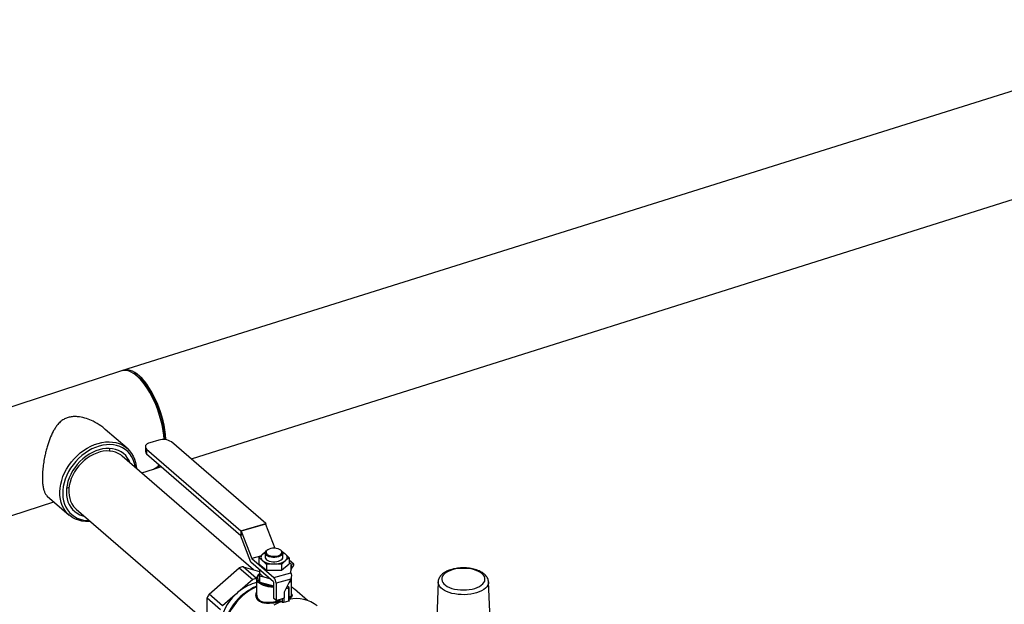
# Model space of a CAD drawing. Extents: x 19.1 to 29.8, y 0.6 to 8.7.
# Drawn here: x 21.9 to 22.5, y 7.1 to 7.4 of the extents above; entities that cross this region are included whole.
import ezdxf

# ---------------------------------------------------------------- set-up
doc = ezdxf.new("R2010")
doc.units = 0
doc.header["$MEASUREMENT"] = 0
doc.layers.get('0').update_dxf_attribs({"linetype": 'CONTINUOUS'})
doc.layers.add('D7', color=7, linetype='CONTINUOUS')

# ---------------------------------------------------------------- blocks, each defined once
blk = doc.blocks.new('A$C55300C0A')
at = {"color": 7, "linetype": 'CONTINUOUS'}
for p, q in [((1.43865, 3.64349), (0.77324, 3.43433)), ((1.45775, 3.58506), (0.81469, 3.38186)), ((0.77324, 3.43433), (0.67368, 3.40178)), ((0.78167, 3.43194), (0.78049, 3.43272)), ((0.77654, 3.3883), (0.76354, 3.39955)), ((0.76638, 3.38659), (0.76611, 3.38806)), ((0.7874, 3.38918), (0.7874, 3.38629)), ((0.79545, 3.39307), (0.79012, 3.39154)), ((0.85904, 3.34344), (0.80289, 3.39208)), ((0.85175, 3.31596), (0.7736, 3.38363)), ((0.78813, 3.38782), (0.84429, 3.33919)), ((0.78813, 3.38782), (0.78813, 3.38493)), ((0.78813, 3.38493), (0.84429, 3.3363)), ((0.79342, 3.37625), (0.79711, 3.37746)), ((0.78523, 3.37357), (0.79234, 3.37589)), ((0.72903, 3.35973), (0.74204, 3.34847)), ((0.69278, 3.34335), (0.73283, 3.35644)), ((0.74624, 3.35203), (0.82416, 3.28455)), ((0.84429, 3.33919), (0.85904, 3.34344)), ((0.84444, 3.33908), (0.85889, 3.34325)), ((0.85898, 3.34317), (0.84453, 3.339)), ((0.85889, 3.34325), (0.85898, 3.34317)), ((0.85898, 3.34317), (0.86454, 3.32872)), ((0.85904, 3.34344), (0.85904, 3.34301)), ((0.85023, 3.32052), (0.8441, 3.33646)), ((0.84429, 3.33919), (0.84429, 3.3363)), ((0.84429, 3.3363), (0.84444, 3.33634)), ((0.84444, 3.33908), (0.84444, 3.33634)), ((0.84444, 3.33908), (0.84453, 3.339)), ((0.84453, 3.339), (0.85085, 3.32257)), ((0.85598, 3.32405), (0.85085, 3.32257)), ((0.85496, 3.32304), (0.85722, 3.32528)), ((0.85722, 3.32528), (0.85896, 3.32657)), ((0.85874, 3.32591), (0.85874, 3.32332)), ((0.86014, 3.32774), (0.85971, 3.32743)), ((0.86831, 3.32743), (0.86788, 3.32774)), ((0.86928, 3.32332), (0.86928, 3.32591)), ((0.8708, 3.32528), (0.87306, 3.32304)), ((0.85367, 3.31075), (0.84561, 3.31773)), ((0.84561, 3.31773), (0.8554, 3.31491)), ((0.86372, 3.30884), (0.85023, 3.32052)), ((0.85085, 3.32257), (0.8639, 3.31128)), ((0.85496, 3.32304), (0.85496, 3.31952)), ((0.85496, 3.31952), (0.85948, 3.3156)), ((0.85948, 3.31912), (0.85722, 3.32136)), ((0.86401, 3.31941), (0.85948, 3.31912)), ((0.85948, 3.31912), (0.85948, 3.3156)), ((0.86853, 3.31912), (0.86401, 3.31941)), ((0.8708, 3.32136), (0.86853, 3.31912)), ((0.86853, 3.3156), (0.87306, 3.31952)), ((0.86853, 3.31912), (0.86853, 3.3156)), ((0.87306, 3.32304), (0.8708, 3.32136)), ((0.87306, 3.32304), (0.87306, 3.31952)), ((0.87582, 3.31919), (0.87306, 3.32158)), ((0.87448, 3.31915), (0.87306, 3.32038)), ((0.87415, 3.31876), (0.8738, 3.31434)), ((0.87448, 3.31915), (0.8741, 3.31904)), ((0.87415, 3.31621), (0.87415, 3.3188)), ((0.87415, 3.31617), (0.87415, 3.31876)), ((0.87565, 3.31849), (0.87415, 3.31673)), ((0.82531, 3.30147), (0.84333, 3.31707)), ((0.84333, 3.31707), (0.85138, 3.31009)), ((0.85544, 3.31601), (0.8554, 3.31594)), ((0.8554, 3.31594), (0.8554, 3.31398)), ((0.8554, 3.31398), (0.8554, 3.31222)), ((0.8554, 3.31222), (0.8554, 3.30867)), ((0.8554, 3.31222), (0.85801, 3.31172)), ((0.85948, 3.3156), (0.86853, 3.3156)), ((0.8639, 3.31128), (0.87397, 3.31418)), ((0.87397, 3.31418), (0.8738, 3.31434)), ((0.87399, 3.31417), (0.87415, 3.31617)), ((0.87415, 3.31621), (0.87415, 3.31617)), ((0.85138, 3.31009), (0.8439, 3.30361)), ((0.85365, 3.3107), (0.85365, 3.3011)), ((0.8554, 3.30867), (0.85558, 3.30862)), ((0.85558, 3.30862), (0.86372, 3.30627)), ((0.85801, 3.31172), (0.8614, 3.31074)), ((0.8614, 3.31074), (0.86163, 3.31065)), ((0.8614, 3.31074), (0.86155, 3.31072)), ((0.86372, 3.30884), (0.86372, 3.29899)), ((0.87397, 3.31038), (0.86521, 3.30785)), ((0.86521, 3.30785), (0.86521, 3.2977)), ((0.8702, 3.30275), (0.87397, 3.31038)), ((0.87274, 3.30526), (0.87183, 3.30605)), ((0.873, 3.30528), (0.87191, 3.30622)), ((0.87437, 3.30111), (0.87437, 3.3107)), ((0.96172, 3.30872), (0.95882, 3.23679)), ((0.99461, 3.23679), (0.99171, 3.30872)), ((0.83336, 3.29449), (0.82531, 3.30147)), ((0.84085, 3.30097), (0.83336, 3.29449)), ((0.8702, 3.29914), (0.8702, 3.30275)), ((0.87122, 3.30482), (0.87274, 3.30526)), ((0.87274, 3.29723), (0.87274, 3.30526)), ((0.87301, 3.29744), (0.87301, 3.30526)), ((0.88386, 3.29768), (0.87621, 3.3043)), ((0.82416, 3.29915), (0.83222, 3.29218)), ((0.82416, 3.27835), (0.82416, 3.29915)), ((0.86521, 3.2977), (0.86372, 3.29899)), ((0.86521, 3.2977), (0.8702, 3.29914)), ((0.86678, 3.29738), (0.86678, 3.29815)), ((0.86718, 3.2965), (0.86697, 3.29668)), ((0.86738, 3.29833), (0.86738, 3.29726)), ((0.86738, 3.29726), (0.86791, 3.2968)), ((0.8685, 3.29702), (0.86913, 3.29647)), ((0.86913, 3.29647), (0.86913, 3.29883)), ((0.86985, 3.29904), (0.86985, 3.2964))]:
    blk.add_line(p, q, dxfattribs=at)
at = {"color": 7, "linetype": 'CONTINUOUS', "flags": 128}
for points in [[(0.79441, 3.41525), (0.7933, 3.41771), (0.79212, 3.42006), (0.79088, 3.4223), (0.78957, 3.42441), (0.78822, 3.42636), (0.78684, 3.42814), (0.78543, 3.42974), (0.78401, 3.43115), (0.78259, 3.43235), (0.78118, 3.43333), (0.77979, 3.43409), (0.77843, 3.43461), (0.77712, 3.43491), (0.77586, 3.43496), (0.77467, 3.43478), (0.77379, 3.43448)], [(0.78186, 3.43171), (0.78045, 3.43275), (0.77905, 3.43357), (0.77769, 3.43415), (0.77636, 3.4345), (0.77509, 3.43462), (0.77388, 3.43449), (0.77324, 3.43433)], [(0.78167, 3.43194), (0.78298, 3.43097), (0.78437, 3.42975), (0.78575, 3.42833), (0.78711, 3.42672), (0.78845, 3.42494), (0.78975, 3.42299), (0.791, 3.4209), (0.79219, 3.41868), (0.79331, 3.41635), (0.79435, 3.41393), (0.79531, 3.41144), (0.79618, 3.4089), (0.79694, 3.40633), (0.79759, 3.40376), (0.79813, 3.4012), (0.79855, 3.39867), (0.79885, 3.3962), (0.79902, 3.39382)], [(0.79854, 3.39386), (0.79835, 3.39603), (0.79801, 3.39859), (0.79755, 3.40119), (0.79698, 3.40383), (0.79628, 3.40648), (0.79548, 3.40911), (0.79458, 3.41172), (0.79359, 3.41427), (0.7925, 3.41675), (0.79134, 3.41913), (0.79011, 3.4214), (0.78882, 3.42354), (0.78748, 3.42553), (0.7861, 3.42736), (0.7847, 3.42901), (0.78328, 3.43046), (0.78186, 3.43171)], [(0.7547, 3.34471), (0.75383, 3.34465), (0.75172, 3.34467), (0.74967, 3.34491), (0.74772, 3.34538), (0.74588, 3.34605), (0.74416, 3.34694), (0.74258, 3.34802), (0.74116, 3.34929), (0.73991, 3.35075), (0.73884, 3.35237), (0.73796, 3.35413), (0.73727, 3.35603), (0.7368, 3.35805), (0.73653, 3.36016), (0.73648, 3.36235), (0.73664, 3.36459), (0.73701, 3.36687), (0.73759, 3.36917), (0.73837, 3.37146), (0.73935, 3.37371), (0.74051, 3.37592), (0.74185, 3.37806), (0.74335, 3.38011), (0.745, 3.38205), (0.74679, 3.38386), (0.74869, 3.38552), (0.75068, 3.38703), (0.75276, 3.38836), (0.75491, 3.38951), (0.75709, 3.39046), (0.75929, 3.3912)], [(0.75992, 3.38956), (0.75776, 3.38882), (0.75562, 3.38788), (0.75352, 3.38674), (0.75148, 3.38541), (0.74953, 3.38391), (0.74769, 3.38225), (0.74596, 3.38044), (0.74437, 3.37851), (0.74294, 3.37647), (0.74167, 3.37435), (0.74059, 3.37216), (0.7397, 3.36993), (0.73901, 3.36768), (0.73853, 3.36543), (0.73826, 3.3632), (0.73821, 3.36102), (0.73837, 3.35891), (0.73874, 3.35689), (0.73933, 3.35497), (0.74012, 3.35319), (0.74111, 3.35154), (0.74228, 3.35006), (0.74364, 3.34876), (0.74515, 3.34765), (0.74681, 3.34673), (0.74859, 3.34603), (0.7505, 3.34554), (0.75249, 3.34528), (0.7541, 3.34523)], [(0.75929, 3.3912), (0.76149, 3.39173), (0.76367, 3.39204), (0.76581, 3.39213), (0.76789, 3.392), (0.76989, 3.39165), (0.77179, 3.39108), (0.77358, 3.3903), (0.77523, 3.38931), (0.77673, 3.38813), (0.77807, 3.38676), (0.77923, 3.38523), (0.78021, 3.38353), (0.78099, 3.3817), (0.78157, 3.37974), (0.78194, 3.37767), (0.78207, 3.37631)], [(0.78146, 3.37683), (0.78131, 3.37778), (0.78083, 3.37975), (0.78014, 3.38161), (0.77925, 3.38332), (0.77817, 3.38489), (0.7769, 3.38628), (0.77547, 3.38749), (0.77388, 3.3885), (0.77216, 3.38931), (0.77031, 3.38991), (0.76836, 3.39029), (0.76632, 3.39044), (0.76423, 3.39037), (0.76208, 3.39007), (0.75992, 3.38956)], [(0.77841, 3.37948), (0.77776, 3.38093), (0.77684, 3.38248), (0.77572, 3.38388), (0.77444, 3.38509), (0.77299, 3.38612), (0.7714, 3.38695), (0.76969, 3.38757), (0.76787, 3.38797), (0.76596, 3.38815), (0.76398, 3.38811), (0.76196, 3.38785), (0.75992, 3.38737)], [(0.79012, 3.39154), (0.78926, 3.39123), (0.78853, 3.39084), (0.78796, 3.39038), (0.78759, 3.38988), (0.78741, 3.38936), (0.78745, 3.38882), (0.78769, 3.3883), (0.78813, 3.38782)], [(0.75992, 3.38737), (0.75788, 3.38667), (0.75586, 3.38577), (0.75389, 3.38467), (0.75198, 3.38338), (0.75016, 3.38193), (0.74844, 3.38032), (0.74685, 3.37858), (0.74541, 3.37671), (0.74412, 3.37475), (0.74301, 3.37272), (0.74208, 3.37063), (0.74135, 3.36851), (0.74082, 3.36638), (0.7405, 3.36427), (0.74039, 3.3622), (0.7405, 3.36019), (0.74082, 3.35826), (0.74135, 3.35644), (0.74208, 3.35474), (0.74301, 3.35319), (0.74412, 3.35179), (0.74541, 3.35058), (0.74685, 3.34955), (0.74844, 3.34872), (0.75016, 3.3481), (0.75104, 3.34788)], [(0.7736, 3.38363), (0.77272, 3.38433), (0.77126, 3.38522), (0.76967, 3.3859), (0.76796, 3.38637), (0.76616, 3.38663), (0.76429, 3.38666), (0.76236, 3.38647), (0.76041, 3.38607), (0.75845, 3.38545), (0.75651, 3.38463), (0.75461, 3.3836), (0.75277, 3.3824), (0.75101, 3.38102), (0.74936, 3.37949), (0.74783, 3.37782), (0.74645, 3.37603), (0.74522, 3.37415), (0.74416, 3.37219), (0.74329, 3.37019), (0.74262, 3.36815), (0.74214, 3.36611), (0.74188, 3.3641), (0.74183, 3.36212), (0.74199, 3.36021), (0.74236, 3.35839), (0.74293, 3.35669), (0.7437, 3.35511), (0.74467, 3.35368), (0.74581, 3.35242), (0.74624, 3.35203)], [(0.86664, 3.32363), (0.8656, 3.3234), (0.86448, 3.32329), (0.86335, 3.3233), (0.86224, 3.32343), (0.86121, 3.32368), (0.86032, 3.32403), (0.8596, 3.32447), (0.85908, 3.32498), (0.85879, 3.32553), (0.85875, 3.3261), (0.85896, 3.32666), (0.8594, 3.32719), (0.85971, 3.32743)], [(0.86638, 3.32431), (0.86726, 3.32464), (0.86797, 3.32506), (0.86847, 3.32556), (0.86872, 3.32609), (0.86872, 3.32664), (0.86847, 3.32718), (0.86797, 3.32767), (0.86726, 3.32809), (0.86638, 3.32842), (0.86537, 3.32864), (0.86428, 3.32873), (0.86319, 3.3287), (0.86213, 3.32854), (0.86118, 3.32827), (0.86038, 3.32789), (0.85977, 3.32743), (0.85939, 3.32691), (0.85927, 3.32637), (0.85939, 3.32582), (0.85977, 3.3253), (0.86038, 3.32484), (0.86118, 3.32446), (0.86213, 3.32419), (0.86319, 3.32403), (0.86428, 3.324), (0.86537, 3.32409), (0.86638, 3.32431)], [(0.86831, 3.32743), (0.86871, 3.3271), (0.86911, 3.32657), (0.86928, 3.32601), (0.86919, 3.32544), (0.86887, 3.32489), (0.86832, 3.32439), (0.86756, 3.32397), (0.86664, 3.32363)], [(0.85874, 3.32332), (0.85879, 3.32295), (0.85908, 3.32239), (0.8596, 3.32189), (0.86032, 3.32144), (0.86121, 3.32109), (0.86224, 3.32084), (0.86335, 3.32071), (0.86448, 3.3207), (0.8656, 3.32081), (0.86664, 3.32104)], [(0.86664, 3.32104), (0.86756, 3.32138), (0.86832, 3.32181), (0.86887, 3.32231), (0.86919, 3.32285), (0.86928, 3.32332)], [(0.98788, 3.31355), (0.98687, 3.3143), (0.98567, 3.31497), (0.98429, 3.31555), (0.98277, 3.31602), (0.98112, 3.31639), (0.97939, 3.31664), (0.97761, 3.31676), (0.97581, 3.31676), (0.97403, 3.31664), (0.9723, 3.31639), (0.97066, 3.31602), (0.96914, 3.31555), (0.96776, 3.31497), (0.96655, 3.3143), (0.96555, 3.31355), (0.96476, 3.31275), (0.9642, 3.31189), (0.96389, 3.311), (0.96383, 3.31011), (0.96402, 3.30921), (0.96445, 3.30834), (0.96512, 3.3075), (0.96602, 3.30672), (0.96713, 3.30602), (0.96843, 3.30539), (0.96988, 3.30486), (0.97147, 3.30444), (0.97316, 3.30413), (0.97492, 3.30395), (0.97671, 3.30388), (0.97851, 3.30395), (0.98027, 3.30413), (0.98196, 3.30444), (0.98355, 3.30486), (0.985, 3.30539), (0.9863, 3.30602), (0.9874, 3.30672), (0.9883, 3.3075), (0.98898, 3.30834), (0.98941, 3.30921), (0.9896, 3.31011), (0.98954, 3.311), (0.98923, 3.31189), (0.98867, 3.31275), (0.98788, 3.31355)], [(0.85365, 3.31061), (0.85365, 3.31067), (0.85365, 3.3107)], [(0.86372, 3.30552), (0.86365, 3.30552), (0.86207, 3.30561), (0.86054, 3.30582), (0.8591, 3.30614), (0.85776, 3.30656), (0.85658, 3.30709), (0.85556, 3.3077), (0.85475, 3.30838), (0.85415, 3.30911), (0.85378, 3.30988), (0.85365, 3.31061)], [(0.99171, 3.30872), (0.99171, 3.30865), (0.99161, 3.30769), (0.99126, 3.30674), (0.99068, 3.30583), (0.98986, 3.30496), (0.98883, 3.30415), (0.9876, 3.30341), (0.98619, 3.30275), (0.98463, 3.3022), (0.98293, 3.30174), (0.98114, 3.3014), (0.97927, 3.30118), (0.97736, 3.30108), (0.97543, 3.3011), (0.97353, 3.30124), (0.97168, 3.3015), (0.96992, 3.30188), (0.96826, 3.30237), (0.96675, 3.30296), (0.9654, 3.30365), (0.96423, 3.30441), (0.96327, 3.30524), (0.96253, 3.30613), (0.96202, 3.30706), (0.96176, 3.30801), (0.96172, 3.30872)], [(0.85365, 3.30584), (0.8516, 3.3048), (0.84942, 3.30349), (0.84732, 3.302), (0.84531, 3.30034), (0.84341, 3.29853), (0.84164, 3.29658), (0.84, 3.29452), (0.83853, 3.29235), (0.83722, 3.2901), (0.8361, 3.28779), (0.83516, 3.28544), (0.83443, 3.28307), (0.8339, 3.2807), (0.83358, 3.27835), (0.83347, 3.27604)], [(0.8685, 3.29702), (0.86618, 3.29607), (0.8639, 3.29492)]]:
    blk.add_lwpolyline(points, dxfattribs=at)
at = {"color": 7, "linetype": 'CONTINUOUS'}
for centre, radius, start, end in [((0.734, 3.38913), 0.06581, 4.00679, 23.38356), ((0.79811, 3.38468), 0.0088, 57.13636, 107.60216), ((0.78921, 3.38638), 0.00181, 182.95194, 233.42163), ((0.78994, 3.38249), 0.00702, 290.02814, 325.92803), ((0.79137, 3.38233), 0.00641, 283.55174, 319.43206), ((0.85859, 3.32332), 0.00239, 124.95885, 235.04115), ((0.86137, 3.32029), 0.0065, 113.50531, 129.72097), ((0.86664, 3.32029), 0.0065, 50.27903, 66.49469), ((0.86943, 3.32332), 0.00239, 304.95885, 55.04115), ((0.8516, 3.29271), 0.02572, 103.44966, 108.75456), ((0.86345, 3.33022), 0.01083, 234.86026, 272.93552), ((0.86456, 3.33022), 0.01083, 267.06448, 305.13974), ((0.8736, 3.3188), 0.000556, 355.81515, 25.75076), ((0.85717, 3.31116), 0.00297, 126.60653, 233.39347), ((0.85985, 3.31648), 0.0051, 209.35953, 248.85368), ((0.85981, 3.28307), 0.02598, 103.71745, 127.76443), ((0.85965, 3.28574), 0.02572, 103.44966, 108.75456), ((0.85922, 3.313), 0.00569, 227.91232, 230.30089), ((0.8633, 3.31987), 0.01364, 235.56234, 272.23344), ((0.86022, 3.3079), 0.00499, 359.51435, 42.5891), ((0.87069, 3.31098), 0.00369, 304.00046, 355.608), ((0.854, 3.28583), 0.03268, 151.40929, 155.93171), ((0.86061, 3.28034), 0.02857, 133.76456, 173.57643), ((0.86847, 3.27384), 0.03562, 117.99181, 161.11106), ((0.86487, 3.27695), 0.03097, 126.01038, 152.20283), ((0.86238, 3.27919), 0.03062, 127.11958, 134.66721), ((0.86582, 3.2923), 0.01587, 49.11422, 57.38284), ((0.86693, 3.29659), 0.000808, 56.29344, 100.5978), ((0.86899, 3.29759), 0.00222, 185.52997, 204.16622), ((0.86673, 3.29729), 0.000651, 291.38702, 357.09986), ((0.87925, 3.26926), 0.02872, 103.10054, 109.10369), ((0.87735, 3.27912), 0.01962, 51.13541, 102.77342)]:
    blk.add_arc(centre, radius, start, end, dxfattribs=at)
for centre, major_axis, ratio, start_param, end_param in [((0.87336, 3.31783), (0.00251, 0.00129), 0.284744, 5.684001, 7.254797), ((0.87266, 3.31152), (0.00101, 0.00284), 0.550454, 4.500962, 6.071758), ((0.87248, 3.30503), (0.000525, 0.00024), 0.208712, 6.188123, 7.23532)]:
    blk.add_ellipse(centre, major_axis=major_axis, ratio=ratio, start_param=start_param, end_param=end_param, dxfattribs=at)
for points, knots in [([(0.76353, 3.39954), (0.76338, 3.39967), (0.76259, 3.4004), (0.76025, 3.40212), (0.75671, 3.40425), (0.75236, 3.40602), (0.74877, 3.40691), (0.74569, 3.40719), (0.74323, 3.40706), (0.74089, 3.4065), (0.73867, 3.40548), (0.73665, 3.40397), (0.73497, 3.40215), (0.73361, 3.40022), (0.73209, 3.39761), (0.73045, 3.39396), (0.7291, 3.3899), (0.72817, 3.38644), (0.72749, 3.38342), (0.72686, 3.38), (0.72638, 3.37626), (0.72612, 3.37262), (0.72611, 3.36939), (0.72631, 3.3666), (0.72669, 3.3643), (0.72726, 3.3624), (0.72801, 3.36077), (0.72871, 3.36013), (0.72908, 3.35978)], [0, 0, 0, 0, 0.006958, 0.037438, 0.100088, 0.148502, 0.197935, 0.226844, 0.256402, 0.285376, 0.315424, 0.349864, 0.38526, 0.414203, 0.443156, 0.502548, 0.563144, 0.594438, 0.625724, 0.667994, 0.711371, 0.753696, 0.797555, 0.835534, 0.874562, 0.913836, 0.95394, 1, 1, 1, 1]), ([(0.74054, 3.36462), (0.74074, 3.36468), (0.74121, 3.36481), (0.74175, 3.36497), (0.74207, 3.36506)], [0, 0, 0, 0, 0.413178, 1, 1, 1, 1]), ([(0.86895, 3.32669), (0.86899, 3.32667), (0.8696, 3.32627), (0.87022, 3.32576), (0.8708, 3.32528)], [0, 0, 0, 0, 0.063386, 1, 1, 1, 1]), ([(0.85722, 3.32136), (0.85664, 3.32183), (0.85589, 3.32245), (0.85514, 3.32293), (0.85496, 3.32304)], [0, 0, 0, 0, 0.764472, 1, 1, 1, 1]), ([(0.8554, 3.31374), (0.8553, 3.31367), (0.8549, 3.31338), (0.85439, 3.3128), (0.8539, 3.31201), (0.85365, 3.31127), (0.85367, 3.31079), (0.85367, 3.3106)], [0, 0, 0, 0, 0.083988, 0.337601, 0.588828, 0.833821, 1, 1, 1, 1]), ([(0.98926, 3.31332), (0.98907, 3.31348), (0.98852, 3.31393), (0.98749, 3.3146), (0.98613, 3.31528), (0.98463, 3.31586), (0.98302, 3.31633), (0.98133, 3.31669), (0.97958, 3.31693), (0.97779, 3.31706), (0.97599, 3.31707), (0.97419, 3.31696), (0.97244, 3.31674), (0.97074, 3.31641), (0.96911, 3.31596), (0.96759, 3.31541), (0.96619, 3.31474), (0.96492, 3.31395), (0.96383, 3.31306), (0.96296, 3.3121), (0.96233, 3.31111), (0.96192, 3.31008), (0.96172, 3.30926), (0.96173, 3.30878), (0.96174, 3.30868)], [0, 0, 0, 0, 0.0267, 0.075608, 0.124875, 0.174156, 0.223174, 0.271904, 0.320401, 0.368742, 0.417013, 0.465297, 0.513655, 0.562172, 0.610946, 0.660078, 0.709661, 0.759735, 0.810149, 0.860122, 0.903071, 0.944281, 0.988371, 1, 1, 1, 1]), ([(0.99168, 3.30874), (0.99168, 3.3089), (0.99168, 3.30941), (0.99145, 3.31027), (0.99101, 3.31128), (0.99036, 3.31223), (0.98974, 3.3129), (0.98934, 3.31325), (0.98926, 3.31332)], [0, 0, 0, 0, 0.089799, 0.296031, 0.503473, 0.717138, 0.940297, 1, 1, 1, 1]), ([(0.85365, 3.3062), (0.85337, 3.30609), (0.85275, 3.30583), (0.85215, 3.3055), (0.85181, 3.30532)], [0, 0, 0, 0, 0.4420113, 1, 1, 1, 1]), ([(0.87436, 3.31065), (0.87436, 3.31069), (0.8744, 3.31093), (0.87433, 3.31116), (0.87428, 3.31136)], [0, 0, 0, 0, 0.161791, 1, 1, 1, 1]), ([(0.86697, 3.29668), (0.86621, 3.29653), (0.86489, 3.29626), (0.86297, 3.29601), (0.86124, 3.29588), (0.85955, 3.29589), (0.85795, 3.29608), (0.85652, 3.29646), (0.85532, 3.29704), (0.85439, 3.29781), (0.85373, 3.29871), (0.85335, 3.29972), (0.85323, 3.3008), (0.85332, 3.30178), (0.85356, 3.30236), (0.85365, 3.30257)], [0, 0, 0, 0, 0.100741, 0.176862, 0.253001, 0.334165, 0.415319, 0.497292, 0.579238, 0.655873, 0.732514, 0.806476, 0.880456, 0.958011, 1, 1, 1, 1]), ([(0.85365, 3.3011), (0.85367, 3.30079), (0.85371, 3.30011), (0.85407, 3.29917), (0.85468, 3.2983), (0.85556, 3.29758), (0.85671, 3.29703), (0.85808, 3.29668), (0.85963, 3.29653), (0.86125, 3.29654), (0.86292, 3.29669), (0.86477, 3.29695), (0.86605, 3.29723), (0.86678, 3.29738)], [0, 0, 0, 0, 0.076966, 0.162309, 0.24797, 0.336313, 0.427962, 0.522754, 0.614295, 0.708489, 0.794999, 0.883708, 1, 1, 1, 1]), ([(0.87437, 3.30164), (0.87448, 3.30147), (0.87472, 3.30107), (0.87478, 3.3005), (0.87462, 3.29992), (0.87414, 3.29937), (0.87359, 3.29895), (0.87312, 3.29872), (0.87301, 3.29866)], [0, 0, 0, 0, 0.147994, 0.338396, 0.528827, 0.731361, 0.933851, 1, 1, 1, 1]), ([(0.87301, 3.29946), (0.87326, 3.29961), (0.87379, 3.29994), (0.8742, 3.30044), (0.8744, 3.30083), (0.87436, 3.30106), (0.87435, 3.30111)], [0, 0, 0, 0, 0.305747, 0.63544, 0.935652, 1, 1, 1, 1]), ([(0.8758, 3.30461), (0.87549, 3.30488), (0.87504, 3.30526), (0.87453, 3.30556), (0.87437, 3.30566)], [0, 0, 0, 0, 0.68677, 1, 1, 1, 1]), ([(0.86985, 3.2964), (0.8698, 3.29638), (0.86969, 3.29635), (0.86951, 3.29634), (0.86934, 3.29636), (0.86921, 3.29641), (0.86915, 3.29645), (0.86913, 3.29647)], [0, 0, 0, 0, 0.215196, 0.430392, 0.645529, 0.860266, 1, 1, 1, 1]), ([(0.873, 3.29744), (0.873, 3.29742), (0.87301, 3.29738), (0.87295, 3.29732), (0.87286, 3.29726), (0.87278, 3.29724), (0.87274, 3.29723)], [0, 0, 0, 0, 0.142559, 0.46392, 0.786074, 1, 1, 1, 1])]:
    blk.add_open_spline(points, degree=3, knots=knots, dxfattribs=at)

msp = doc.modelspace()

# ---------------------------------------------------------------- block references
at = {"layer": 'D7', "color": 7, "linetype": 'CONTINUOUS'}
msp.add_blockref('A$C55300C0A', (21.19491, 3.76168), dxfattribs=at)

doc.saveas('drawing.dxf')
